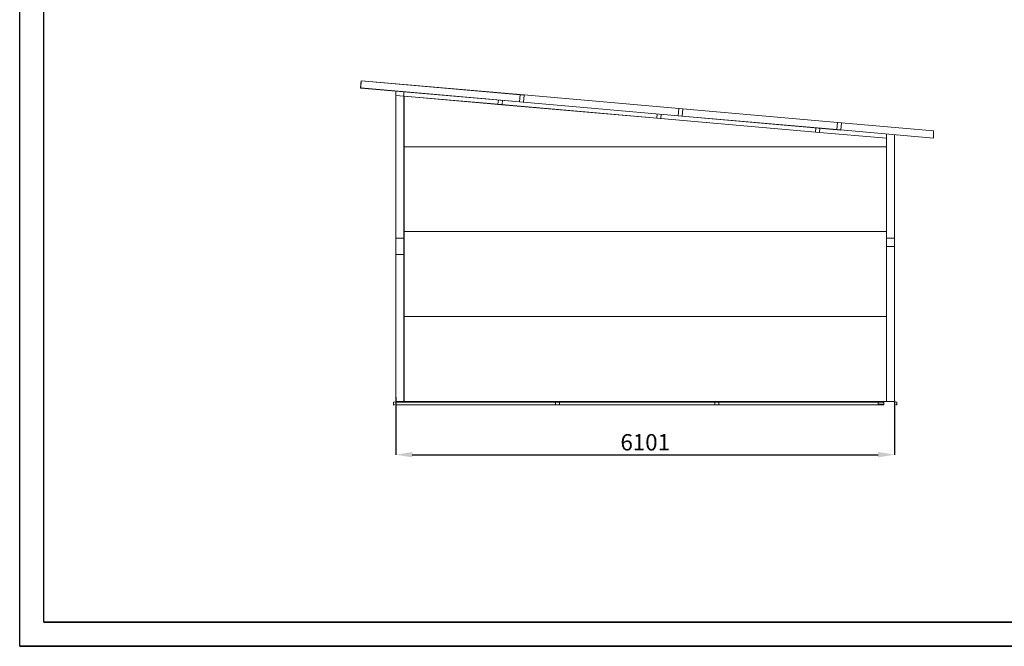
# Model space of a CAD drawing. Units: inches. Extents: x -42644 to -18542, y -1606 to 15265.
# Drawn here: x -42644 to -30593, y -1606 to 6066 of the extents above; entities that cross this region are included whole.
import ezdxf

# ---------------------------------------------------------------- set-up
doc = ezdxf.new("R2010")
doc.units = ezdxf.units.IN
doc.header["$MEASUREMENT"] = 0
doc.layers.add('sezionato', color=7, linetype='Continuous', lineweight=15)
doc.styles.get("Standard").update_dxf_attribs({"font": 'arial.ttf'})
doc.dimstyles.get("Standard").update_dxf_attribs({"dimtxt": 200, "dimasz": 200, "dimexe": 0.18, "dimexo": 0.0625, "dimgap": 50, "dimtad": 1, "dimdec": 0, "dimzin": 0, "dimdsep": 46, "dimtxsty": 'Standard', "dimcen": 0.09, "dimadec": 0, "dimazin": 0, "dimtfac": 1, "dimtdec": 0, "dimtofl": 0, "dimtmove": 0, "dimatfit": 3, "dimfxl": 1, "dimtolj": 1, "dimtzin": 0, "dimarcsym": 0})

# ---------------------------------------------------------------- blocks, each defined once
blk = doc.blocks.new('*D72')
at = {"color": 0, "lineweight": -2}
for p, q in [((-38039, 1443), (-38039, 740)), ((-31938, 1401), (-31938, 740)), ((-37839, 740), (-32138, 740))]:
    blk.add_line(p, q, dxfattribs=at)
at = {"color": 0}
for points in [[(-37839, 773), (-37839, 707), (-38039, 740)], [(-32138, 707), (-32138, 773), (-31938, 740)]]:
    blk.add_solid(points, dxfattribs=at)
at = {"layer": 'Defpoints', "color": 0}
for p in [(-38039, 1444), (-31938, 1401), (-31938, 740)]:
    blk.add_point(p, dxfattribs=at)
at = {"color": 0, "insert": (-34988, 892), "char_height": 200, "attachment_point": 5}
blk.add_mtext('\\A1;6101', dxfattribs=at)

msp = doc.modelspace()

# ---------------------------------------------------------------- linework, layer by layer
at = {"color": 7, "linetype": 'Continuous', "lineweight": 15}
for p, q in [((-38472.6, 5229.5), (-38465, 5317)), ((-38472.1, 5229.4), (-38464.4, 5317)), ((-38470.5, 5230.5), (-38462.9, 5318)), ((-38467.8, 5278.7), (-38464.5, 5316.8)), ((-38464.4, 5317), (-38465, 5317)), ((-38464.5, 5316.8), (-38464.4, 5317)), ((-38464.4, 5317.9), (-38464.3, 5318.3)), ((-38464.3, 5318.3), (-38462.9, 5318.2)), ((-38463.8, 5318), (-38463.9, 5317.4)), ((-38463.9, 5317.4), (-38462.9, 5317.3)), ((-38463.8, 5318), (-38462.9, 5317.9)), ((-38462.9, 5318), (-38462.8, 5319.1)), ((-36470.5, 5143.7), (-38462.9, 5318)), ((-36470.4, 5144.8), (-38462.8, 5319.1)), ((-38472.6, 5229.5), (-38472.1, 5229.4)), ((-38471.6, 5228.9), (-38471.7, 5228.3)), ((-38432.9, 5224.9), (-38471.7, 5228.3)), ((-38432.8, 5225.5), (-38471.6, 5228.9)), ((-38470.5, 5230.5), (-38470.6, 5229.4)), ((-36478.2, 5055.1), (-38470.6, 5229.4)), ((-36478.2, 5056.2), (-38470.5, 5230.5)), ((-38432.8, 5225.5), (-38432.9, 5224.9)), ((-38040.1, 5191.8), (-38040.1, 5139.5)), ((-38039.5, 5191.7), (-38039.5, 5139.5)), ((-38039, 5190.7), (-38039.5, 5190.7)), ((-38027.8, 5190.7), (-38039, 5190.7)), ((-38039.5, 5139.5), (-38040.1, 5139.5)), ((-38040.1, 5138.7), (-38040.1, 3190.7)), ((-38039.4, 5153.9), (-38038.9, 5153.9)), ((-38039.4, 5139.5), (-38039.4, 5153.9)), ((-38039.4, 5139.5), (-38038.9, 5139.5)), ((-38038.9, 5139.5), (-38038.9, 5153.9)), ((-37940.1, 3190.7), (-37940.1, 5130)), ((-37940.1, 5130), (-36740.5, 5025)), ((-36790.3, 5030), (-36785.7, 5082)), ((-36740.4, 5025.6), (-36735.9, 5077.7)), ((-36528, 5060.5), (-36520.3, 5148.1)), ((-34527.9, 4973.8), (-36520.3, 5148.1)), ((-34527.8, 4974.8), (-36520.2, 5149.1)), ((-36478.2, 5056.2), (-36470.5, 5143.7)), ((-36790.3, 5029.4), (-36790.3, 5030)), ((-36790.3, 5030), (-34797.9, 4855.7)), ((-36790.3, 5029.4), (-34797.9, 4855.1)), ((-34535.7, 4885.2), (-36528.1, 5059.5)), ((-34535.6, 4886.2), (-36528, 5060.5)), ((-34585.4, 4890.6), (-34577.7, 4978.1)), ((-32585.3, 4803.8), (-34577.7, 4978.1)), ((-32585.2, 4804.9), (-34577.6, 4979.2)), ((-34535.6, 4886.2), (-34527.9, 4973.8)), ((-34847.7, 4860), (-34843.1, 4912.1)), ((-34847.7, 4860), (-32855.3, 4685.7)), ((-34847.7, 4859.4), (-32855.3, 4685.1)), ((-34797.9, 4855.7), (-34793.3, 4907.7)), ((-32593.1, 4715.2), (-34585.5, 4889.5)), ((-32593, 4716.3), (-34585.4, 4890.6)), ((-32905.1, 4690.1), (-32900.5, 4742.1)), ((-32855.3, 4685.7), (-32850.7, 4737.7)), ((-32642.8, 4720.6), (-32642.9, 4719.6)), ((-31457.7, 4615.9), (-32642.9, 4719.6)), ((-32642.8, 4720.6), (-32635.1, 4808.2)), ((-31457.7, 4616.9), (-32642.8, 4720.6)), ((-31457.7, 4706.2), (-32635.1, 4809.2)), ((-31457.7, 4705.2), (-32635.1, 4808.2)), ((-32593, 4716.3), (-32593.1, 4715.2)), ((-32593, 4716.3), (-32585.3, 4803.8)), ((-32585.3, 4803.8), (-32585.2, 4804.9)), ((-32905.1, 4690.1), (-32905.1, 4689.5)), ((-32905.1, 4689.5), (-32036.7, 4613.5)), ((-32036.7, 4613.5), (-32036.7, 3290.7)), ((-32036.7, 4510.7), (-37940.1, 4510.7)), ((-38039, 3390.7), (-38040.1, 3390.7)), ((-38039, 3390.7), (-38039, 1390.7)), ((-37940.7, 3390.7), (-38039, 3390.7)), ((-37940.7, 1390.7), (-37940.7, 3390.7)), ((-37940.7, 3390.7), (-37940.1, 3390.7)), ((-37940.1, 3470.7), (-32036.7, 3470.7)), ((-37940.1, 1390.7), (-37940.1, 3390.7)), ((-32036.7, 3390.7), (-32036.7, 1390.7)), ((-32036.7, 3390.7), (-32036.1, 3390.7)), ((-32036.1, 3390.7), (-32036.1, 1390.7)), ((-31937.7, 3390.7), (-32036.1, 3390.7)), ((-31937.7, 3390.7), (-31937.7, 1390.7)), ((-31936.7, 3390.7), (-31937.7, 3390.7)), ((-32036.1, 3290.7), (-32036.7, 3290.7)), ((-31937.7, 3290.7), (-32036.1, 3290.7)), ((-31936.7, 3290.7), (-31937.7, 3290.7)), ((-38039, 3190.7), (-38040.1, 3190.7)), ((-37940.7, 3190.7), (-38039, 3190.7)), ((-37940.1, 3190.7), (-37940.7, 3190.7)), ((-37940.1, 2430.7), (-32036.7, 2430.7)), ((-38068, 1382.8), (-38068.6, 1382.8)), ((-38068.6, 1382.8), (-38068.6, 1349.4)), ((-38068.6, 1349.4), (-38068, 1349.4)), ((-38068, 1382.8), (-38068, 1349.4)), ((-37989.3, 1390.6), (-38067.6, 1383.8)), ((-38037.8, 1385.9), (-38067.6, 1383.3)), ((-38067.6, 1383.8), (-38067.6, 1383.3)), ((-38067.2, 1349.1), (-38057.4, 1358.8)), ((-38067.2, 1349.1), (-38066.8, 1348.7)), ((-38066.8, 1348.7), (-38057, 1358.4)), ((-38057.4, 1358.8), (-38057, 1358.4)), ((-37989.2, 1390.7), (-38039, 1390.7)), ((-38037.8, 1390.7), (-38037.8, 1390.6)), ((-38037.8, 1390.6), (-38037.8, 1386.4)), ((-38037.8, 1386.2), (-38037.8, 1383.8)), ((-36037.8, 1383.8), (-38037.8, 1383.8)), ((-38037.8, 1383.8), (-38037.8, 1382.8)), ((-36037.8, 1382.8), (-38037.8, 1382.8)), ((-38037.8, 1382.8), (-38037.8, 1349.4)), ((-36037.8, 1349.4), (-38037.8, 1349.4)), ((-38037.8, 1349.4), (-38037.8, 1348.4)), ((-38037.8, 1348.4), (-36037.8, 1348.4)), ((-37989.3, 1390.1), (-38033.8, 1386.2)), ((-37940.7, 1390.7), (-37988.4, 1390.7)), ((-37940.1, 1390.7), (-37940.7, 1390.7)), ((-37940.1, 1390.7), (-32036.7, 1390.7)), ((-36087.8, 1390.7), (-36087.8, 1390.6)), ((-34087.8, 1390.6), (-36087.8, 1390.6)), ((-36087.8, 1390.6), (-36087.8, 1383.8)), ((-34087.8, 1383.8), (-36087.8, 1383.8)), ((-36087.8, 1383.8), (-36087.8, 1382.8)), ((-34087.8, 1382.8), (-36087.8, 1382.8)), ((-36087.8, 1382.8), (-36087.8, 1349.4)), ((-34087.8, 1349.4), (-36087.8, 1349.4)), ((-36087.8, 1349.4), (-36087.8, 1348.4)), ((-36087.8, 1348.4), (-34087.8, 1348.4)), ((-36037.8, 1390.7), (-36037.8, 1390.6)), ((-36037.8, 1390.6), (-36037.8, 1383.8)), ((-36037.8, 1383.8), (-36037.8, 1382.8)), ((-36037.8, 1382.8), (-36037.8, 1349.4)), ((-36037.8, 1349.4), (-36037.8, 1348.4)), ((-34137.8, 1390.7), (-34137.8, 1390.6)), ((-32137.8, 1390.6), (-34137.8, 1390.6)), ((-34137.8, 1390.6), (-34137.8, 1383.8)), ((-32137.8, 1383.8), (-34137.8, 1383.8)), ((-34137.8, 1383.8), (-34137.8, 1382.8)), ((-32137.8, 1382.8), (-34137.8, 1382.8)), ((-34137.8, 1382.8), (-34137.8, 1349.4)), ((-32137.8, 1349.4), (-34137.8, 1349.4)), ((-34137.8, 1349.4), (-34137.8, 1348.4)), ((-34137.8, 1348.4), (-32137.8, 1348.4)), ((-34087.8, 1390.7), (-34087.8, 1390.6)), ((-34087.8, 1390.6), (-34087.8, 1383.8)), ((-34087.8, 1383.8), (-34087.8, 1382.8)), ((-34087.8, 1382.8), (-34087.8, 1349.4)), ((-34087.8, 1349.4), (-34087.8, 1348.4)), ((-32137.8, 1390.7), (-32137.8, 1390.6)), ((-32137.8, 1390.6), (-32137.8, 1383.8)), ((-32137.8, 1383.8), (-32137.8, 1382.8)), ((-32137.8, 1382.8), (-32137.8, 1349.4)), ((-32137.8, 1358.8), (-32066.2, 1358.8)), ((-32137.8, 1358.4), (-32066.2, 1358.4)), ((-32137.8, 1349.4), (-32137.8, 1348.4)), ((-32137.8, 1348.4), (-32066.2, 1348.4)), ((-32066.2, 1390.7), (-32066.2, 1390.1)), ((-32066.2, 1390.1), (-32066.2, 1383.3)), ((-32066.2, 1383.3), (-32066.2, 1382.8)), ((-32066.2, 1382.8), (-32066.2, 1358.8)), ((-32066.2, 1358.8), (-32066.2, 1358.4)), ((-32066.2, 1348.7), (-32066.2, 1358.4)), ((-32066.2, 1348.4), (-32066.2, 1348.7)), ((-32036.1, 1390.7), (-32036.7, 1390.7)), ((-31937.7, 1390.7), (-32036.1, 1390.7)), ((-31987.4, 1390.6), (-31987.5, 1390.1)), ((-31987.5, 1390.1), (-31909.2, 1383.3)), ((-31987.4, 1390.6), (-31909.1, 1383.8)), ((-31919.3, 1358.8), (-31919.7, 1358.4)), ((-31910, 1348.7), (-31919.7, 1358.4)), ((-31909.6, 1349.1), (-31919.3, 1358.8)), ((-31910, 1348.7), (-31909.6, 1349.1)), ((-31909.2, 1383.3), (-31909.1, 1383.8)), ((-31908.2, 1382.8), (-31908.7, 1382.8)), ((-31908.7, 1382.8), (-31908.7, 1349.4)), ((-31908.7, 1349.4), (-31908.2, 1349.4)), ((-31908.2, 1382.8), (-31908.2, 1349.4))]:
    msp.add_line(p, q, dxfattribs=at)
at = {"color": 8, "linetype": 'Continuous', "lineweight": 15}
for p, q in [((-38039, 5190.7), (-38039, 5153.9)), ((-37940.7, 3190.7), (-37940.7, 5183.1)), ((-38039, 5139.1), (-38039, 3190.7)), ((-38038.9, 5139.2), (-36740.4, 5025.6)), ((-31457.7, 4706.2), (-31457.7, 4615.9)), ((-32036.1, 4666.5), (-32036.1, 3290.7)), ((-31937.7, 4657.9), (-31937.7, 3290.7)), ((-37989.3, 1390.6), (-38037.8, 1390.6)), ((-36037.8, 1390.6), (-37988.4, 1390.6)), ((-32137.8, 1390.1), (-32066.2, 1390.1)), ((-32137.8, 1383.3), (-32066.2, 1383.3)), ((-32137.8, 1382.8), (-32066.2, 1382.8)), ((-32137.8, 1348.7), (-32066.2, 1348.7))]:
    msp.add_line(p, q, dxfattribs=at)
at = {"color": 7, "linetype": 'Continuous', "lineweight": 15, "flags": 128}
for points in [[(-36520.3, 5148.1), (-36520.3, 5148.3), (-36520.3, 5148.5), (-36520.3, 5148.7), (-36520.2, 5148.8), (-36520.2, 5149), (-36520.2, 5149.1), (-36520.2, 5149.1), (-36520.2, 5149.1)], [(-36470.5, 5143.7), (-36470.5, 5143.9), (-36470.5, 5144.1), (-36470.4, 5144.3), (-36470.4, 5144.5), (-36470.4, 5144.6), (-36470.4, 5144.7), (-36470.4, 5144.8), (-36470.4, 5144.8)], [(-36740.4, 5025.6), (-36740.5, 5025.4), (-36740.5, 5025.2), (-36740.5, 5025.1), (-36740.5, 5025)], [(-36528.1, 5059.5), (-36528.1, 5059.5), (-36528.1, 5059.6), (-36528, 5059.6), (-36528, 5059.8), (-36528, 5059.9), (-36528, 5060.1), (-36528, 5060.3), (-36528, 5060.5)], [(-36478.2, 5055.1), (-36478.2, 5055.1), (-36478.2, 5055.2), (-36478.2, 5055.3), (-36478.2, 5055.4), (-36478.2, 5055.6), (-36478.2, 5055.8), (-36478.2, 5056), (-36478.2, 5056.2)], [(-34577.7, 4978.1), (-34577.7, 4978.3), (-34577.7, 4978.5), (-34577.7, 4978.7), (-34577.7, 4978.9), (-34577.7, 4979), (-34577.6, 4979.1), (-34577.6, 4979.2), (-34577.6, 4979.2)], [(-34527.9, 4973.8), (-34527.9, 4974), (-34527.9, 4974.2), (-34527.9, 4974.4), (-34527.9, 4974.5), (-34527.8, 4974.6), (-34527.8, 4974.7), (-34527.8, 4974.8), (-34527.8, 4974.8)], [(-34847.7, 4859.4), (-34847.7, 4859.5), (-34847.7, 4859.6), (-34847.7, 4859.8), (-34847.7, 4860)], [(-34797.9, 4855.7), (-34797.9, 4855.4), (-34797.9, 4855.2), (-34797.9, 4855.1), (-34797.9, 4855.1)], [(-34585.5, 4889.5), (-34585.5, 4889.5), (-34585.5, 4889.6), (-34585.5, 4889.7), (-34585.5, 4889.8), (-34585.4, 4890), (-34585.4, 4890.2), (-34585.4, 4890.4), (-34585.4, 4890.6)], [(-34535.7, 4885.2), (-34535.7, 4885.2), (-34535.7, 4885.2), (-34535.7, 4885.3), (-34535.6, 4885.5), (-34535.6, 4885.6), (-34535.6, 4885.8), (-34535.6, 4886), (-34535.6, 4886.2)], [(-32635.1, 4808.2), (-32635.1, 4808.4), (-32635.1, 4808.6), (-32635.1, 4808.8), (-32635.1, 4808.9), (-32635.1, 4809), (-32635.1, 4809.1), (-32635.1, 4809.2), (-32635.1, 4809.2)], [(-32855.3, 4685.7), (-32855.3, 4685.5), (-32855.3, 4685.3), (-32855.3, 4685.1), (-32855.3, 4685.1)], [(-31987.6, 1390.7), (-31987.5, 1390.7), (-31987.4, 1390.6)]]:
    msp.add_lwpolyline(points, dxfattribs=at)
at = {"color": 7, "linetype": 'Continuous', "lineweight": 15}
for centre, radius, start, end in [((-38463.9, 5316.9), 1.05, 85, 175), ((-38463.9, 5316.9), 0.5, 85, 175), ((-38471.6, 5229.4), 1.05, 175, 265), ((-38471.6, 5229.4), 0.5, 175, 265), ((-38039.5, 5139.5), 0.6, 180, 0), ((-38039.5, 5139.5), 0.05, 180, 0), ((-38067.5, 1382.8), 1.05, 95, 180), ((-38067.5, 1349.4), 1.05, 180, 315), ((-38067.5, 1382.8), 0.5, 95, 180), ((-38067.5, 1349.4), 0.5, 180, 315), ((-31987.4, 1391.1), 1.05, 205.87111, 265), ((-31909.2, 1349.4), 1.05, 225, 0), ((-31909.2, 1349.4), 0.5, 225, 0), ((-31909.2, 1382.8), 0.5, 0, 85), ((-31909.2, 1382.8), 1.05, 0, 85)]:
    msp.add_arc(centre, radius, start, end, dxfattribs=at)
at = {"layer": 'sezionato', "lineweight": 30}
for p, q in [((-42350, -1312.3), (-18836, -1312.3)), ((-42643.9, -1606.2), (-18542.1, -1606.2))]:
    msp.add_line(p, q, dxfattribs=at)
at = {"layer": 'sezionato', "lineweight": 30, "flags": 128}
for points in [[(-42643.9, 15265.1), (-18542.1, 15265.1), (-18542.1, -1606.2), (-42643.9, -1606.2)], [(-42350, 14971.1), (-18836, 14971.1), (-18836, -1312.3), (-42350, -1312.3)]]:
    msp.add_lwpolyline(points, close=True, dxfattribs=at)

# ---------------------------------------------------------------- dimensions: what is measured, and where the dimension line sits
dim = msp.add_linear_dim(base=(-31937.7, 739.9), p1=(-38039, 1443.5), p2=(-31937.7, 1401.1), dimstyle='Standard')
dim.commit()
dim.dimension.update_dxf_attribs({"geometry": '*D72', "text_midpoint": (-34987.8, 739.9), "dimtype": 160})

doc.saveas('drawing.dxf')
